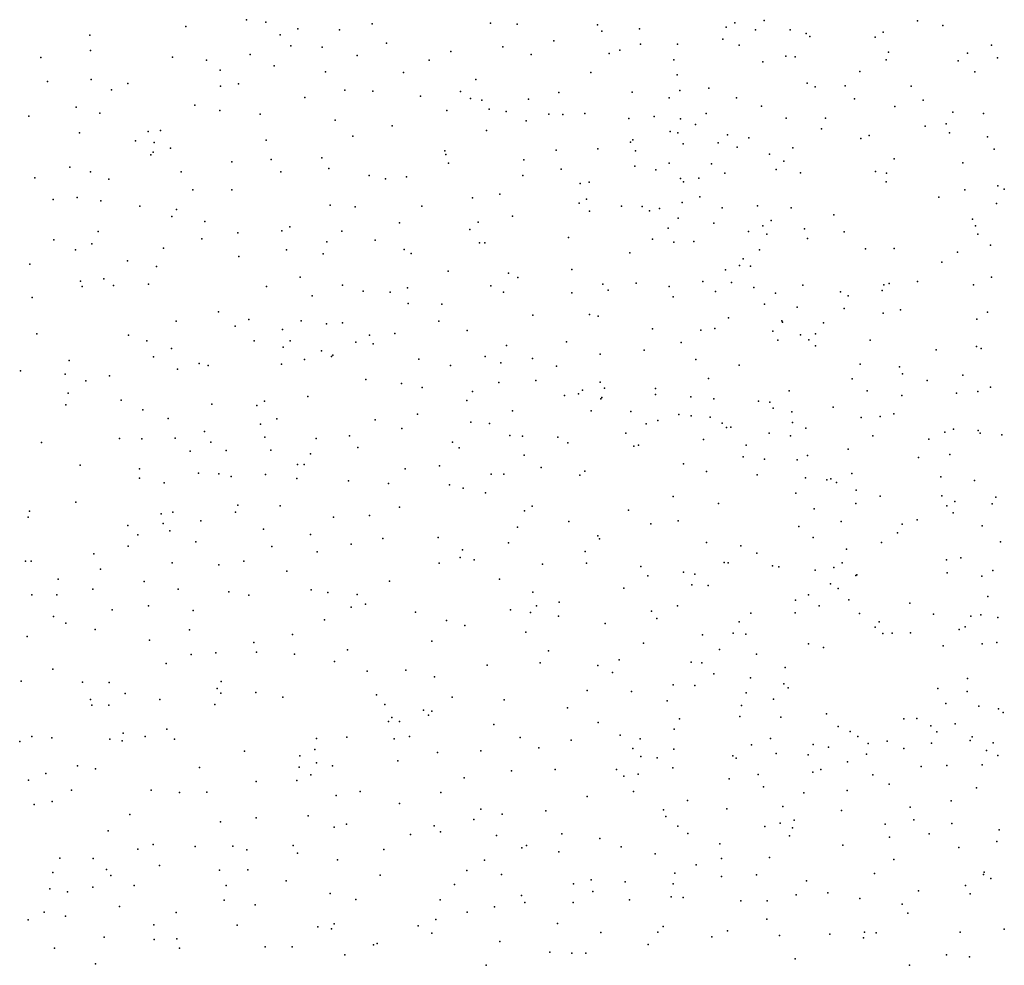
# Model space of a CAD drawing. Units: metres. Extents: x 267488 to 287488, y 8958402 to 8978402.
# Drawn here: x 286532 to 286851, y 8960238 to 8960544 of the extents above; entities that cross this region are included whole.
import ezdxf

# ---------------------------------------------------------------- set-up
doc = ezdxf.new("R2010")
doc.units = ezdxf.units.M
doc.header["$MEASUREMENT"] = 0
doc.layers.add('LIDAR_Model_Key_Point_Mass_Poin', color=7, linetype='Continuous')

msp = doc.modelspace()

# ---------------------------------------------------------------- linework, layer by layer
at = {"layer": 'LIDAR_Model_Key_Point_Mass_Poin'}
for p in [(286605.82, 8960543.87, 108.03), (286612.04, 8960543.11, 108.08), (286646.44, 8960542.51, 107.06), (286684.67, 8960542.78, 104.59), (286693.21, 8960542.39, 103.67), (286763.63, 8960542.88, 103.56), (286773.03, 8960543.58, 104.47), (286822.65, 8960543.53, 106.51), (286586.13, 8960541.64, 108.08), (286622.36, 8960540.89, 107.64), (286635.86, 8960540.62, 107.55), (286719.22, 8960542.19, 103.99), (286720.63, 8960540.13, 103.95), (286732.74, 8960540.97, 104.04), (286760.75, 8960541.45, 103.07), (286770.3, 8960540.55, 105.35), (286781.49, 8960540.55, 105.01), (286786.7, 8960539.42, 105.59), (286811.48, 8960539.85, 106.48), (286830.83, 8960541.95, 106.4), (286555.15, 8960538.84, 108.49), (286616.67, 8960538.95, 108.06), (286651.03, 8960536.28, 107.08), (286705.13, 8960537.07, 102.98), (286733.14, 8960535.99, 103.55), (286745.12, 8960535.97, 103.44), (286759.68, 8960537.57, 102.62), (286787.83, 8960538.49, 105.62), (286808.93, 8960538.23, 106.08), (286555.35, 8960533.94, 108.06), (286620.06, 8960535.48, 107.67), (286630.29, 8960534.98, 107.46), (286671.87, 8960533.59, 105.56), (286688.63, 8960535.09, 104.46), (286723.02, 8960532.98, 103.57), (286726.38, 8960534.08, 103.62), (286764.96, 8960535.65, 103.52), (286813.24, 8960533.34, 106.04), (286838.75, 8960533.09, 106.11), (286846.52, 8960535.67, 105.55), (286539.3, 8960531.62, 108.05), (286581.86, 8960531.8, 108.05), (286592.82, 8960530.79, 108.37), (286606.99, 8960532.63, 108.01), (286641.54, 8960532.28, 107.04), (286664.78, 8960530.78, 106.08), (286697.74, 8960532.66, 103.58), (286743.87, 8960530.91, 103.48), (286772.62, 8960530.25, 103.96), (286780.08, 8960532.14, 104.54), (286783.1, 8960531.9, 104.53), (286812.47, 8960530.93, 105.65), (286835.73, 8960530.53, 106.05), (286848.53, 8960531.54, 105.1), (286597.32, 8960527.57, 107.96), (286614.78, 8960528.92, 108.12), (286631.27, 8960527.07, 107.58), (286656.5, 8960526.77, 106.47), (286717.08, 8960526.79, 102.02), (286803.95, 8960527.17, 106.03), (286841.2, 8960527.02, 106.1), (286541.52, 8960523.91, 108.1), (286555.57, 8960524.6, 108.13), (286567.42, 8960523.21, 108.1), (286603.23, 8960523.15, 108.13), (286679.94, 8960524.57, 105.07), (286744.97, 8960526.1, 102.51), (286786.94, 8960523.34, 104.59), (286562.16, 8960521.24, 108.08), (286597.33, 8960522.45, 108.54), (286637.55, 8960521.11, 107.09), (286646.65, 8960520.73, 107.01), (286674.89, 8960520.64, 105.38), (286706.69, 8960520.4, 103.95), (286730.46, 8960520.49, 102.06), (286745.77, 8960520.99, 101.13), (286755.21, 8960521.72, 101.04), (286789.52, 8960522.21, 104.51), (286799.21, 8960522.46, 105.58), (286820.58, 8960522.38, 105.74), (286624.62, 8960518.76, 107.55), (286662, 8960519.12, 106.42), (286678.15, 8960518.42, 105.55), (286681.81, 8960517.92, 105.65), (286696.9, 8960518.25, 104.01), (286742.35, 8960518.58, 100.57), (286764.15, 8960518.64, 103.07), (286802.27, 8960518.26, 105.64), (286824.47, 8960517.85, 105.68), (286550.7, 8960515.57, 108.09), (286558.37, 8960513.66, 108.27), (286589.13, 8960516.28, 108.05), (286597.19, 8960514.57, 108.09), (286670.57, 8960514.59, 105.93), (286684.2, 8960515, 104.98), (286689.69, 8960514.24, 104.56), (286754.37, 8960513.61, 100.89), (286772.25, 8960515.94, 103.07), (286815.35, 8960515.84, 106.04), (286834.03, 8960514.03, 105.56), (286535.47, 8960512.68, 108.08), (286610.17, 8960513.38, 107.63), (286634.4, 8960511.45, 107.61), (286696.13, 8960511.21, 104.64), (286703.47, 8960513.39, 103.54), (286708.02, 8960513.24, 103.65), (286715.14, 8960513.53, 102.92), (286729.32, 8960511.99, 95.83), (286737.55, 8960512.6, 96.15), (286745.99, 8960511.82, 95.09), (286780.2, 8960512.08, 103.6), (286792.9, 8960512.01, 104.12), (286843.93, 8960513.56, 105.54), (286551.77, 8960507.32, 108.09), (286573.99, 8960507.74, 108), (286578.04, 8960508.03, 107.86), (286652.83, 8960509.57, 106.68), (286683.32, 8960508.03, 105.04), (286742.74, 8960507.79, 93.02), (286745.19, 8960507.35, 94.14), (286750.91, 8960510.06, 99.05), (286791.59, 8960508.61, 104), (286825.15, 8960509.43, 105.62), (286831.93, 8960510.22, 105.93), (286833.01, 8960507.37, 105.58), (286569.96, 8960504.69, 108.06), (286576, 8960504.25, 108.41), (286612.19, 8960504.93, 107.57), (286640.17, 8960506.23, 107.04), (286729.86, 8960504.32, 99.49), (286730.68, 8960505.05, 98.66), (286761.23, 8960506.66, 102.2), (286768.15, 8960505.74, 102.55), (286804.31, 8960505.49, 104.63), (286807, 8960506.47, 104.61), (286845.25, 8960506.04, 104.58), (286575.6, 8960501.04, 107.99), (286581.24, 8960502.36, 108.01), (286669.9, 8960501.54, 105.96), (286705.85, 8960501.68, 103.45), (286719.36, 8960502.17, 102.82), (286731.51, 8960501.54, 100.07), (286746.85, 8960503.76, 94.53), (286758.23, 8960504.04, 101.02), (286764.37, 8960502.7, 101.98), (286782.32, 8960502.52, 103.05), (286847.4, 8960502.05, 104.5), (286574.89, 8960500.24, 108.01), (286601.04, 8960497.97, 107.9), (286613.71, 8960498.72, 107.6), (286630.14, 8960499.24, 107.41), (286670.25, 8960500.34, 105.9), (286695.39, 8960498.61, 104.13), (286774.79, 8960500.41, 102.57), (286779.44, 8960498.12, 102.56), (286815.1, 8960498.93, 105.07), (286548.65, 8960496.23, 108.02), (286555.41, 8960494.67, 108.03), (286584.63, 8960494.71, 108.03), (286616.83, 8960494.68, 107.6), (286632.39, 8960495.79, 107.09), (286671.05, 8960497.54, 105.64), (286707.43, 8960495.59, 103.49), (286731.26, 8960496.51, 101.21), (286738.02, 8960495.4, 97.05), (286742.37, 8960497.56, 94.08), (286756.04, 8960497.26, 98.06), (286776.9, 8960495.44, 102.44), (286809.06, 8960494.83, 104.57), (286837.3, 8960497.61, 105.59), (286537.38, 8960492.74, 108.08), (286561.26, 8960492.39, 108), (286645.45, 8960493.59, 106.53), (286650.74, 8960492.44, 106.49), (286657.53, 8960493.07, 106.05), (286695.07, 8960493.51, 104.62), (286716.55, 8960491.36, 103.04), (286745.99, 8960492.59, 92.11), (286747.06, 8960491.47, 92.11), (286751.97, 8960492.68, 93.17), (286760.33, 8960494.26, 99.03), (286784.83, 8960494.44, 102.58), (286812.53, 8960491.48, 104.54), (286812.56, 8960494.32, 104.55), (286588.44, 8960488.89, 108.45), (286601.05, 8960488.92, 107.57), (286713.6, 8960490.92, 103.65), (286837.96, 8960488.92, 105.09), (286848.54, 8960490.17, 104.58), (286850.68, 8960489.08, 104.68), (286543.35, 8960485.77, 108.51), (286551.1, 8960486.38, 108.14), (286558.71, 8960485.33, 108.15), (286678.78, 8960486.32, 105.55), (286687.7, 8960487.56, 105.02), (286715.62, 8960485.91, 103.15), (286752.26, 8960486.61, 93.1), (286829.56, 8960486.53, 105.09), (286571.36, 8960483.63, 108.05), (286583.21, 8960482.53, 108.14), (286632.79, 8960483.94, 107.06), (286640.86, 8960483.37, 106.49), (286662.46, 8960483.67, 106.07), (286713.26, 8960484.65, 103.13), (286716.66, 8960482.02, 103.84), (286726.94, 8960483.6, 102.57), (286733.63, 8960483.54, 102.41), (286736.01, 8960482.16, 101.64), (286739.22, 8960482.87, 100.63), (286746.63, 8960484.86, 95.46), (286759.47, 8960483.08, 92.05), (286770.92, 8960483.77, 96.49), (286781.83, 8960483.1, 100.17), (286848.15, 8960484.49, 104.64), (286581.71, 8960480.31, 108.01), (286592.36, 8960478.71, 107.56), (286691.71, 8960480.39, 104.58), (286745.28, 8960479.71, 99.72), (286775.3, 8960479.05, 96.67), (286795.55, 8960480.8, 101.62), (286840.36, 8960479.38, 105.58), (286557.8, 8960475.41, 108.15), (286617.24, 8960475.63, 107.5), (286619.74, 8960476.97, 107.08), (286636.58, 8960475.54, 107.07), (286655.27, 8960478.25, 106.04), (286677.96, 8960476.05, 105.12), (286680.65, 8960478.5, 105.48), (286742.08, 8960476.53, 101.56), (286756.78, 8960478.16, 96.07), (286768, 8960475.47, 92.44), (286772.63, 8960477.3, 93.49), (286786.06, 8960476.28, 99.63), (286841.39, 8960477.27, 105.5), (286543.51, 8960472.79, 108.11), (286591.4, 8960473.05, 107.53), (286602.97, 8960475.06, 108.15), (286647.32, 8960472.65, 106.48), (286709.88, 8960473.51, 104.23), (286736.97, 8960473.01, 102.05), (286750.34, 8960472.26, 99.97), (286773.9, 8960474.61, 93.51), (286787.09, 8960473.16, 99.47), (286798.9, 8960475.36, 102), (286842.08, 8960474.59, 105.02), (286550.49, 8960469.53, 108.05), (286555.82, 8960471.51, 108.54), (286578.96, 8960470.07, 108), (286618.76, 8960469.54, 107.49), (286631.71, 8960472.13, 106.52), (286656.78, 8960469.65, 106.11), (286681.09, 8960471.8, 105.62), (286682.82, 8960471.79, 104.98), (286743.86, 8960472.01, 101.68), (286771.54, 8960469.53, 92.1), (286805.86, 8960469.8, 102.05), (286815.05, 8960469.97, 102.59), (286846.25, 8960471.06, 104.64), (286567.34, 8960466, 108.71), (286603.32, 8960467.39, 108.22), (286630.55, 8960468.22, 107.2), (286659.02, 8960468.34, 105.58), (286729.62, 8960468.59, 102.9), (286766.33, 8960466.64, 92.04), (286835.57, 8960468.79, 104.53), (286535.78, 8960464.92, 108.07), (286576.75, 8960464.13, 108.11), (286710.87, 8960463.16, 104.41), (286760.56, 8960463.06, 97.51), (286765.15, 8960464.48, 93.05), (286768.65, 8960464.28, 92.06), (286830.5, 8960465.57, 104.11), (286559.64, 8960460.12, 108.05), (286623.16, 8960460.73, 106.64), (286670.94, 8960462.62, 105.05), (286690.46, 8960462.02, 104.22), (286693.48, 8960460.54, 104.68), (286846.49, 8960460.71, 104.54), (286552.09, 8960459.35, 108.09), (286552.73, 8960457.65, 107.95), (286562.78, 8960458, 107.98), (286574.08, 8960458.39, 108.82), (286612.28, 8960457.65, 107.06), (286636.78, 8960458.12, 106.63), (286657.81, 8960457.24, 105.09), (286684.73, 8960457.93, 104.57), (286720.9, 8960458.45, 103.49), (286722.61, 8960456.52, 103.04), (286731.68, 8960458.74, 102.53), (286742.34, 8960457.68, 101.56), (286753.22, 8960459.34, 100.55), (286762.55, 8960459, 96.67), (286769.77, 8960457.35, 91.95), (286785.55, 8960458.06, 99.07), (286811.19, 8960456.4, 101.57), (286811.76, 8960458.23, 102.01), (286813.52, 8960458.65, 101.9), (286822.64, 8960459.32, 102.96), (286840.76, 8960458.25, 104.6), (286536.49, 8960454.15, 107.92), (286627.02, 8960454.63, 106.41), (286643.46, 8960456.14, 105.57), (286652.19, 8960455.87, 105.44), (286688.83, 8960455.85, 104.12), (286710.93, 8960455.58, 103.97), (286743.72, 8960454.34, 101.92), (286757.35, 8960456.03, 99.91), (286776.71, 8960455.56, 93.58), (286797.78, 8960455.94, 101.14), (286800.26, 8960454.68, 101.06), (286658.01, 8960452.15, 105.73), (286668.86, 8960451.95, 104.58), (286773.23, 8960451.95, 91.55), (286783.72, 8960450.97, 97.61), (286798.98, 8960450.53, 101.06), (286817.08, 8960450.09, 101.99), (286596.78, 8960449.53, 108.03), (286606.5, 8960447.06, 108.59), (286698.27, 8960448.45, 103.49), (286716.59, 8960448.67, 103.08), (286719.47, 8960448.13, 103.06), (286761.59, 8960447.52, 99.25), (286811.51, 8960449.09, 101.51), (286841.81, 8960447.16, 103.47), (286845.26, 8960449.43, 103.55), (286583.04, 8960446.45, 108.5), (286602.1, 8960444.9, 107.55), (286617.39, 8960443.74, 106.72), (286623.47, 8960446.62, 106.51), (286631.61, 8960445.58, 106.57), (286636.85, 8960445.89, 105.99), (286667.94, 8960446.46, 104.97), (286736.95, 8960443.95, 102.01), (286757.17, 8960444.13, 101.06), (286778.8, 8960446.61, 92.18), (286778.95, 8960446.16, 91.91), (286792.24, 8960445.91, 98.62), (286538, 8960442.43, 108.09), (286567.66, 8960442, 108.38), (286645.49, 8960441.93, 105.65), (286653.75, 8960442.51, 105), (286677.12, 8960443.46, 104.04), (286752.62, 8960443.55, 101.56), (286775.87, 8960443.25, 92.09), (286784.78, 8960442.08, 93.08), (286787.48, 8960440.44, 93.99), (286789.65, 8960442.41, 96.05), (286573.55, 8960440.15, 108.21), (286581.56, 8960437.69, 107.61), (286608.23, 8960440.08, 108.01), (286617.66, 8960438.1, 106.6), (286619.94, 8960440.17, 106.67), (286641.1, 8960439.73, 105.63), (286646.67, 8960439.17, 105.97), (286689.76, 8960438.66, 103.55), (286709.24, 8960439.77, 103.05), (286746.21, 8960439.61, 101.58), (286777.46, 8960440.36, 91.56), (286789.62, 8960438.56, 94.73), (286807.35, 8960440.36, 100), (286841.73, 8960438.27, 102.61), (286843.19, 8960437.7, 102.51), (286575.78, 8960434.92, 107.68), (286624.49, 8960434.13, 106.49), (286630.02, 8960436.94, 106.25), (286633.24, 8960435.03, 106.01), (286633.68, 8960435.54, 105.98), (286661.5, 8960434.15, 105.13), (286682.93, 8960435.05, 104.12), (286698.2, 8960434.39, 103.02), (286720.09, 8960435.83, 102.57), (286734.28, 8960437.15, 102.09), (286750.96, 8960434.11, 101.1), (286828.62, 8960437.18, 101.85), (286548.47, 8960433.81, 107.92), (286583.48, 8960430.99, 108.04), (286590.54, 8960432.85, 107.47), (286593.36, 8960432.11, 107.72), (286617.07, 8960432.54, 106.99), (286671.68, 8960432.21, 104.55), (286688.03, 8960433.02, 103.45), (286705.98, 8960431.89, 102.66), (286764.97, 8960432.27, 98.96), (286804.14, 8960432.58, 98.08), (286816.8, 8960431.73, 99.6), (286532.79, 8960430.43, 107.95), (286547.14, 8960429.31, 108.48), (286561.51, 8960428.85, 107.96), (286755.07, 8960427.95, 100.23), (286801.5, 8960427.81, 95.5), (286817.73, 8960429.47, 99.68), (286837.28, 8960429.06, 101.54), (286553.85, 8960427.16, 108.41), (286644.31, 8960427.61, 105.92), (286655.88, 8960426.33, 106.04), (286662.54, 8960425.09, 105.11), (286687.37, 8960426.71, 103.64), (286699.25, 8960427.29, 103.5), (286720.09, 8960426.77, 102.07), (286721.5, 8960424.86, 101.64), (286738, 8960424.68, 100.97), (286825.77, 8960427.27, 101.41), (286846.18, 8960425.11, 101.65), (286548.13, 8960423.24, 108.09), (286625.63, 8960422.1, 106.53), (286678.84, 8960423.74, 105.69), (286708.54, 8960422.51, 102.6), (286713.03, 8960423, 102.06), (286714.42, 8960424.21, 101.63), (286720.34, 8960421.41, 101.94), (286720.57, 8960421.82, 100.5), (286738.01, 8960422.75, 100.13), (286749.33, 8960422.08, 98.43), (286756.77, 8960421.35, 97.13), (286781.16, 8960424.01, 91.66), (286806.34, 8960423.96, 97.64), (286817.61, 8960422.47, 100.08), (286835.2, 8960423.26, 100.96), (286842.1, 8960423.77, 101.48), (286547.35, 8960419.47, 108.04), (286565.24, 8960420.94, 107.64), (286594.61, 8960419.69, 107.48), (286609.13, 8960419.24, 107.04), (286611.65, 8960420.66, 107.05), (286676.96, 8960420.81, 105.57), (286771.23, 8960420.61, 93.68), (286774.9, 8960420.29, 91.95), (286775.94, 8960418.35, 92.06), (286795.38, 8960418.73, 93.1), (286572.29, 8960417.87, 107.72), (286580.51, 8960415.05, 109.12), (286661.02, 8960416.46, 105.49), (286691.77, 8960417.48, 103.92), (286717.14, 8960417.52, 102.44), (286730.03, 8960417.26, 100.47), (286745.45, 8960416.35, 97.97), (286749.5, 8960415.9, 98.01), (286755.67, 8960415.43, 98.92), (286782.02, 8960417.2, 91.53), (286804.47, 8960415.4, 95.5), (286810.53, 8960415.68, 98.56), (286814.99, 8960416.49, 99.51), (286610.33, 8960413.24, 107.46), (286615.6, 8960414.9, 107.48), (286647.37, 8960414.63, 106.54), (286655.96, 8960411.81, 106.07), (286678.29, 8960413.87, 104.55), (286684.35, 8960413.47, 104.5), (286734.97, 8960413.36, 101.6), (286738.71, 8960414.38, 100.67), (286759.52, 8960413.55, 97.68), (286760.86, 8960412.1, 98.62), (286762.34, 8960412.28, 98.13), (286782.19, 8960413.71, 91.42), (286786.5, 8960411.86, 91.14), (286582.69, 8960408.69, 107.9), (286592.18, 8960410.88, 108.69), (286611.71, 8960408.98, 107.02), (286639.06, 8960409.45, 106.61), (286690.86, 8960409.57, 104.1), (286694.96, 8960409.33, 103.53), (286706.41, 8960409.05, 103.01), (286728.34, 8960410.34, 102.01), (286774.73, 8960410.35, 95.59), (286781.6, 8960409.42, 93.97), (286808.18, 8960409.46, 96.41), (286831.49, 8960410.63, 98.93), (286834.25, 8960411.63, 99.48), (286842.26, 8960411.16, 99.16), (286842.92, 8960410.32, 99.07), (286849.89, 8960409.75, 99.4), (286539.57, 8960407.32, 107.75), (286564.78, 8960408.56, 107.57), (286571.95, 8960408.52, 107.94), (286594.21, 8960407.34, 109.09), (286628.27, 8960408.57, 106.57), (286641.76, 8960405.66, 106.2), (286672.38, 8960407.42, 105.13), (286674.49, 8960405.56, 104.7), (286709.65, 8960407.17, 103.09), (286730.96, 8960406.05, 102.03), (286732.5, 8960406.38, 102.07), (286753.46, 8960408.25, 100.62), (286767.26, 8960406.39, 99.08), (286826.26, 8960408.35, 99.07), (286587.55, 8960404.51, 108.05), (286599.23, 8960404.74, 108.88), (286613.67, 8960404.83, 107.58), (286626.51, 8960403.63, 106.99), (286695.53, 8960403.17, 103.96), (286766.25, 8960402.63, 99.99), (286787.12, 8960403.05, 94.45), (286800.26, 8960405.12, 91.22), (286822.98, 8960402.43, 98.16), (286833.03, 8960403.4, 98.05), (286552.03, 8960399.97, 108.01), (286622.24, 8960400.15, 107.07), (286624.46, 8960400.21, 107.2), (286668.19, 8960399.79, 105.71), (286701.02, 8960399.26, 103.48), (286747.04, 8960400.41, 101.5), (286773.21, 8960401.88, 99.09), (286783.79, 8960401.67, 96.46), (286571.22, 8960398.76, 107.65), (286590.32, 8960397.38, 107.67), (286596.84, 8960397.13, 107.46), (286600.78, 8960396.3, 107.48), (286611.9, 8960396.93, 107.01), (286657.07, 8960398.8, 105.95), (286684.8, 8960397.05, 104.52), (286688.99, 8960397.08, 104.56), (286713.47, 8960396.78, 103.03), (286715.16, 8960398, 103.07), (286754.42, 8960397.91, 101.51), (286770.8, 8960396.87, 100.12), (286786.42, 8960395.92, 95.97), (286801.39, 8960397.22, 90.99), (286830.19, 8960396.18, 96.08), (286571.19, 8960395.75, 107.54), (286579.13, 8960394.2, 108.06), (286622.1, 8960395.62, 107), (286638.72, 8960394.89, 106.9), (286651.71, 8960394.05, 106.49), (286671.36, 8960393.66, 105.5), (286793.32, 8960395.24, 91.59), (286794.57, 8960395.53, 91.55), (286796.49, 8960394.36, 91.08), (286841.04, 8960395.01, 96.04), (286675.78, 8960392.51, 105.07), (286683, 8960391.06, 104.54), (286743.66, 8960389.89, 102.01), (286783.28, 8960390.91, 98.1), (286802.84, 8960391.88, 91.03), (286810.55, 8960389.97, 91.48), (286830.53, 8960390.02, 93.34), (286847.93, 8960389.59, 96.97), (286550.64, 8960388.05, 107.95), (286602.95, 8960387.01, 107.55), (286616.66, 8960386.85, 107.46), (286655.25, 8960386.34, 106), (286698.06, 8960386.67, 104.19), (286758.28, 8960387.58, 101.04), (286802.67, 8960387.6, 91.93), (286832.11, 8960386.85, 91.64), (286834.73, 8960388.27, 91.04), (286846.73, 8960387.43, 97.09), (286535.25, 8960383.19, 108.03), (286535.68, 8960385.14, 107.72), (286578.16, 8960384.21, 107.53), (286582.03, 8960384.82, 107.53), (286602.21, 8960384.73, 107.18), (286633.93, 8960383.18, 106.56), (286645.5, 8960383.66, 106.66), (286695.58, 8960385.23, 104.05), (286729.19, 8960385.43, 102.58), (286789.23, 8960385.84, 97.13), (286834.18, 8960384.61, 91.02), (286567.39, 8960380.51, 107.99), (286578.84, 8960381.1, 107.65), (286591.01, 8960381.99, 107.64), (286693.36, 8960379.96, 104.04), (286709.92, 8960381.71, 103.6), (286736.4, 8960381.06, 102.5), (286745.3, 8960381.93, 102.08), (286784.27, 8960380.15, 99.66), (286797.96, 8960381.72, 96.08), (286817.64, 8960380.9, 91.15), (286822.51, 8960382.3, 90.59), (286843.52, 8960380.36, 95.38), (286570.68, 8960377.47, 108.2), (286581.04, 8960378.76, 107.5), (286611.33, 8960379.28, 107.14), (286626.5, 8960377.52, 106.58), (286719.29, 8960377.14, 103.07), (286816.11, 8960378.14, 91.53), (286567.52, 8960373.82, 107.56), (286589.41, 8960375.21, 107.42), (286613.98, 8960373.68, 107.03), (286639.56, 8960374.48, 106.54), (286649.88, 8960376.3, 106.5), (286667.72, 8960376.54, 106.09), (286690.5, 8960374.86, 104.5), (286719.81, 8960376.17, 103.12), (286754.47, 8960374.98, 101.59), (286765.53, 8960373.94, 100.55), (286788.86, 8960376.58, 99.07), (286811.02, 8960374.95, 93.48), (286849.5, 8960375.17, 97.06), (286556.49, 8960371.29, 107.63), (286628.67, 8960371.91, 106.9), (286675.63, 8960372.6, 105.6), (286715.2, 8960372.03, 104.08), (286770.73, 8960371.5, 100), (286799.64, 8960372.87, 96.02), (286534.39, 8960368.97, 109.14), (286536.17, 8960368.94, 109.05), (286581.81, 8960368.42, 107.51), (286596.82, 8960367.79, 108.03), (286604.88, 8960368.97, 107.17), (286668.05, 8960368.3, 105.64), (286674.79, 8960370.18, 105.55), (286679.39, 8960369.35, 105.03), (286701.46, 8960368, 104.04), (286715.64, 8960368.28, 103.53), (286760.1, 8960368.52, 100.68), (286761.41, 8960368.39, 100.69), (286775.77, 8960367.39, 100.05), (286798.26, 8960368.38, 97.03), (286831.97, 8960369.39, 90.96), (286836.66, 8960369.99, 91.33), (286558.56, 8960366.37, 108.08), (286618.79, 8960365.74, 107.04), (286733.25, 8960367.21, 102.55), (286735.5, 8960364.18, 102.56), (286747.05, 8960365.36, 101.97), (286750.64, 8960364.71, 101.46), (286777.84, 8960367.16, 100.02), (286789.61, 8960365.99, 98.6), (286795.59, 8960366.94, 97.69), (286802.65, 8960364.37, 96.64), (286803.06, 8960364.51, 96.66), (286832.2, 8960365.19, 90.56), (286843.37, 8960364.09, 95.15), (286846.96, 8960365.9, 96.15), (286544.95, 8960363.11, 107.92), (286572.75, 8960362.33, 107.54), (286652.05, 8960362.52, 106.39), (286687.55, 8960363.15, 104.47), (286749.74, 8960361.25, 101.59), (286754.96, 8960361.09, 101.53), (286794.52, 8960361.61, 97), (286536.36, 8960358.06, 107.54), (286544.44, 8960358.11, 107.71), (286556.11, 8960359.93, 108.99), (286583.71, 8960359.88, 107.97), (286600.06, 8960359.08, 107.12), (286606.55, 8960357.94, 107.04), (286626.66, 8960359.71, 106.96), (286632.03, 8960358.81, 106.52), (286641.59, 8960358.21, 106.55), (286698.36, 8960358.9, 104.06), (286727.72, 8960360.22, 102.98), (286787.38, 8960358.02, 99.07), (286797.01, 8960360.17, 96.08), (286574.09, 8960354.52, 107.46), (286644.27, 8960355.06, 106.11), (286699.51, 8960354.52, 104.36), (286706.85, 8960355.67, 103.92), (286745.04, 8960354.53, 102.63), (286783.19, 8960356.39, 99.53), (286800.44, 8960356.46, 94.54), (286820.19, 8960355.38, 90.6), (286845.31, 8960357.53, 94.51), (286562.35, 8960353.18, 108.02), (286588.54, 8960353.01, 107.53), (286639.59, 8960354.05, 106.13), (286660.35, 8960352.44, 105.45), (286691.14, 8960353.21, 104.2), (286697.57, 8960352.36, 104.12), (286736.64, 8960352.84, 102.47), (286768.74, 8960352.13, 100.42), (286783.1, 8960352.26, 99.5), (286790.9, 8960354.49, 98.03), (286803.85, 8960352.01, 93.13), (286827.75, 8960351.83, 90.54), (286843.09, 8960351.59, 91.13), (286543.41, 8960351.05, 107.61), (286547.35, 8960348.92, 107.94), (286631.04, 8960349.99, 106.98), (286670.38, 8960349.8, 105.43), (286676.34, 8960348.17, 104.94), (286706.62, 8960351.17, 103.57), (286721.64, 8960348.82, 103), (286738.38, 8960350.45, 102.03), (286764.99, 8960349.31, 101.18), (286810.26, 8960349.39, 91.04), (286839.91, 8960351.17, 90.6), (286848.59, 8960350.72, 91.96), (286556.86, 8960346.83, 107.67), (286587.35, 8960346.78, 107.39), (286620.67, 8960345.3, 107.06), (286696.05, 8960346.03, 103.97), (286753.2, 8960345.11, 101.59), (286763.01, 8960345.73, 101.05), (286767.19, 8960345.41, 101.03), (286808.96, 8960347.66, 92.93), (286811.45, 8960345.53, 92.51), (286814.48, 8960345.68, 92.01), (286820.35, 8960345.81, 90.98), (286836.08, 8960346.92, 91.56), (286838.02, 8960347.78, 90.89), (286534.87, 8960344.63, 108.05), (286574.46, 8960343.39, 108.48), (286608.12, 8960342.71, 107.05), (286665.7, 8960343.12, 105.65), (286734.07, 8960342.47, 102.48), (286787.4, 8960342.23, 100.11), (286843.53, 8960342.21, 90.6), (286848.24, 8960342.71, 90.55), (286587.87, 8960338.75, 108.07), (286595.85, 8960339.33, 107.9), (286609, 8960339.5, 107.09), (286621.29, 8960338.85, 106.57), (286638.38, 8960340.31, 106.44), (286703.33, 8960340, 103.53), (286758.6, 8960340.44, 101.5), (286770.57, 8960338.87, 100.53), (286792.28, 8960341.11, 99.13), (286830.91, 8960341.56, 93.84), (286579.87, 8960335.85, 107.34), (286634.26, 8960336.54, 106.07), (286700.69, 8960336.07, 103.65), (286726.23, 8960337.1, 102.55), (286749.51, 8960336.34, 101.59), (286752.96, 8960336.12, 101.55), (286543.25, 8960334.01, 107.54), (286644.74, 8960333.4, 106), (286657.3, 8960333.69, 105.06), (286683.56, 8960335.35, 104.47), (286719.29, 8960335.25, 102.98), (286724.11, 8960332.93, 102.9), (286756.78, 8960332.6, 101.07), (286779.88, 8960334.6, 100.19), (286533, 8960330.14, 108.12), (286552.8, 8960329.84, 107.53), (286561.41, 8960329.76, 107.5), (286597.59, 8960330.09, 107.04), (286666.53, 8960331.62, 104.57), (286768.62, 8960331.25, 100.55), (286779.38, 8960329.37, 100.54), (286838.75, 8960331.01, 90.54), (286566.54, 8960326.25, 107.54), (286596.31, 8960327.77, 107.17), (286597.46, 8960326.3, 106.98), (286608.76, 8960326.52, 107.07), (286715.85, 8960327.16, 102.59), (286730.23, 8960326.79, 102.55), (286743.72, 8960328.95, 101.99), (286750.64, 8960328.78, 101.57), (286767.23, 8960326.4, 101.16), (286780.87, 8960328.04, 100.08), (286829.16, 8960327.78, 90.62), (286838.68, 8960326.79, 90.5), (286555.41, 8960324.22, 107.63), (286577.8, 8960324.26, 107.55), (286595.56, 8960322.69, 106.97), (286617.48, 8960325.03, 106.54), (286647.85, 8960325.76, 105.17), (286650.44, 8960322.69, 104.99), (286672.2, 8960324.98, 104.75), (286689.08, 8960324.16, 103.49), (286741.7, 8960323.86, 101.51), (286776.11, 8960324.36, 99.99), (286831.76, 8960323.01, 90.06), (286555.8, 8960322.46, 107.95), (286561.28, 8960322.38, 108.17), (286663, 8960320.77, 104.5), (286665.68, 8960320.46, 104.06), (286709.52, 8960321.6, 102.54), (286765.76, 8960322.28, 100.5), (286793.18, 8960319.64, 96.62), (286842.43, 8960322.06, 90.14), (286848.75, 8960321.29, 90.01), (286850.35, 8960320.08, 90.12), (286651.63, 8960317.12, 104.89), (286652.78, 8960318.43, 104.85), (286655.27, 8960317.12, 104.66), (286664.58, 8960319.23, 104.06), (286719.39, 8960316.82, 102.04), (286745.72, 8960318.02, 101.43), (286765.25, 8960318.8, 100.52), (286778.45, 8960318.5, 99.46), (286818.19, 8960318.02, 91.11), (286822.36, 8960318.11, 90.57), (286834.75, 8960316.35, 92.05), (286565.88, 8960313.43, 107.55), (286579.99, 8960314.66, 107), (286685.75, 8960316.13, 103.44), (286743.96, 8960314.69, 101.05), (286797.01, 8960315.49, 94.05), (286800.82, 8960313.9, 91.63), (286826.96, 8960315.8, 92.97), (286828.88, 8960313.77, 94), (286532.49, 8960310.7, 107.48), (286536.39, 8960312.34, 107.45), (286542.9, 8960311.9, 107.44), (286561.62, 8960311.41, 107.16), (286565.64, 8960310.92, 107.51), (286573.05, 8960312.34, 107.13), (286582.57, 8960311.42, 107.05), (286628.45, 8960311.61, 106.05), (286638.18, 8960312.14, 105.59), (286653.49, 8960311.5, 104.57), (286658.42, 8960312.31, 104.66), (286694.27, 8960311.96, 102.99), (286710.73, 8960311.11, 102.45), (286726.59, 8960312.76, 101.52), (286733.04, 8960311.55, 101.22), (286775.17, 8960311.66, 98.05), (286803.39, 8960312.3, 92.02), (286806.7, 8960310.01, 92.04), (286812.86, 8960310.85, 91.53), (286827.18, 8960310.17, 94.98), (286839.66, 8960310.98, 91.12), (286840.32, 8960312.18, 90.65), (286847.11, 8960310.23, 90.06), (286605.13, 8960307.54, 107.04), (286627.86, 8960308.14, 106.47), (286667.51, 8960307.16, 104), (286681.5, 8960307.69, 103.04), (286700.3, 8960308.63, 102.18), (286730.59, 8960308.4, 101.56), (286743.83, 8960308.23, 100.87), (286768.94, 8960309.65, 99.21), (286776.96, 8960306.84, 95.46), (286788.95, 8960309.67, 94.08), (286793.9, 8960308.81, 93.63), (286818.16, 8960308.44, 94.18), (286844.97, 8960307.76, 92.57), (286623.04, 8960306.05, 106.14), (286628.41, 8960303.8, 106.68), (286654.64, 8960304.46, 104.55), (286733.17, 8960305.87, 101.04), (286738.5, 8960305.37, 101.01), (286762.96, 8960306.09, 99.45), (286764, 8960305.34, 99.15), (286787.25, 8960306.37, 93.97), (286799.97, 8960304.13, 94.09), (286806.18, 8960306.56, 93.02), (286848.54, 8960306.12, 93.03), (286551.14, 8960302.81, 107.4), (286556.99, 8960301.81, 107.2), (286590.62, 8960302.32, 107.58), (286622.77, 8960302.39, 106.11), (286633.57, 8960302.82, 105.72), (286691.44, 8960301.22, 102.59), (286705.5, 8960301.61, 102.09), (286725.31, 8960301.66, 101.09), (286743.6, 8960302.19, 99.16), (286788.77, 8960300.75, 94.49), (286791.42, 8960301.69, 94.49), (286823.81, 8960302.57, 96.63), (286832.16, 8960302.99, 96.04), (286843.49, 8960303.18, 94.92), (286535.33, 8960298.19, 107.59), (286540.91, 8960300.32, 108.47), (286608.88, 8960297.73, 106.99), (286622.1, 8960298.09, 106.02), (286626.59, 8960299.89, 106.05), (286676.16, 8960299, 103.26), (286727.72, 8960299.44, 100.52), (286732.31, 8960300.09, 99.92), (286761.72, 8960298.59, 96.49), (286771.1, 8960300.04, 95.48), (286808.16, 8960299.9, 96.61), (286549.26, 8960294.97, 107.93), (286574.95, 8960294.92, 107.46), (286584.16, 8960294.18, 107.03), (286592.97, 8960294.3, 107.1), (286642.53, 8960294.49, 105.46), (286668.56, 8960294.23, 103.63), (286730.86, 8960294.59, 101.19), (286772.82, 8960296.02, 97.59), (286785.9, 8960294.14, 97.88), (286799.91, 8960294.82, 98.13), (286813.43, 8960296.92, 98.08), (286841.69, 8960295.77, 95.51), (286542.98, 8960291.31, 108.05), (286634.8, 8960293.29, 105.64), (286715.91, 8960292.89, 101.5), (286748.26, 8960291.58, 100.55), (286833.5, 8960291.47, 96.98), (286537.18, 8960290.32, 107.62), (286655.25, 8960290.69, 104.46), (286681.46, 8960288.8, 103.11), (286702.54, 8960288.34, 102.1), (286740.53, 8960288.58, 101.11), (286761, 8960288.92, 100.13), (286779.12, 8960289.67, 99.4), (286798.05, 8960288.42, 99), (286820.24, 8960289.52, 98.14), (286568.09, 8960287.11, 106.99), (286597.41, 8960284.71, 106.59), (286608.94, 8960286, 106.58), (286625.76, 8960286.65, 106.39), (286679.23, 8960285.46, 103.11), (286688.43, 8960287.17, 102.62), (286741.3, 8960286.47, 100.92), (286782.77, 8960285.3, 99.48), (286821.4, 8960285.39, 98.6), (286561.04, 8960281.84, 107.83), (286634.16, 8960283, 105.95), (286638.05, 8960283.99, 105.41), (286666.41, 8960283.46, 103.69), (286668.46, 8960281.51, 103.66), (286745.18, 8960283.34, 101.02), (286773.25, 8960283.26, 99.95), (286778.21, 8960284.27, 99.96), (286782.25, 8960282.78, 99.88), (286812.19, 8960283.98, 98.98), (286833.77, 8960284.17, 98.09), (286849.03, 8960282.13, 97.46), (286658.8, 8960280.62, 104.59), (286686.62, 8960280.36, 102.97), (286707.64, 8960280.89, 102.07), (286720, 8960279.37, 101.63), (286748.38, 8960280.96, 101.4), (286781.23, 8960280.26, 100.04), (286813.59, 8960279.76, 98.89), (286826.45, 8960280.84, 98.99), (286848.28, 8960278.39, 98.04), (286570.65, 8960275.96, 107.62), (286575.64, 8960277.41, 106.87), (286589.16, 8960276.74, 107), (286601.37, 8960276.84, 106.6), (286605.85, 8960275.7, 106.56), (286620.9, 8960277.12, 106.02), (286650.18, 8960275.8, 105.72), (286694.71, 8960276.37, 102.71), (286696.23, 8960277.14, 102.72), (286706.72, 8960275, 102.73), (286726.89, 8960276.62, 101.61), (286758.72, 8960277.65, 101.08), (286798.51, 8960277.2, 100), (286835.99, 8960276.44, 99.01), (286545.47, 8960273.04, 107.42), (286556.24, 8960272.91, 107.06), (286622.27, 8960274.58, 105.95), (286635.14, 8960272.45, 105.56), (286682.7, 8960272.32, 103.34), (286737.85, 8960274.43, 101.56), (286759.24, 8960272.86, 101.03), (286774.76, 8960273.19, 100.53), (286815.02, 8960272.62, 99.47), (286560.52, 8960269.37, 107.49), (286577.65, 8960270.68, 107), (286597.03, 8960269.14, 107.94), (286606.17, 8960269.27, 107.41), (286677.01, 8960268.98, 103.51), (286751.15, 8960270.85, 101.57), (286543.17, 8960268.39, 107.07), (286561.95, 8960267.45, 107.07), (286618.63, 8960265.67, 106.08), (286648.94, 8960267.49, 104.94), (286688.18, 8960267.77, 103.04), (286717.18, 8960266.03, 102.54), (286744.17, 8960268.13, 102.08), (286759.34, 8960267.11, 101.58), (286770.58, 8960267.65, 101.08), (286786.71, 8960265.7, 101.54), (286808.71, 8960268.1, 100.45), (286843.94, 8960267.74, 99.16), (286844.21, 8960268.47, 99.11), (286846.32, 8960266.4, 99.52), (286542.21, 8960263.12, 107.61), (286556.08, 8960263.6, 106.93), (286569.47, 8960264.19, 106.71), (286599.24, 8960264.17, 107.5), (286672.97, 8960264.54, 104.02), (286711.42, 8960264.73, 102.49), (286717.73, 8960262.26, 103.02), (286728.18, 8960265.39, 102.11), (286743.65, 8960264.75, 101.71), (286822.91, 8960262.44, 100.03), (286838.1, 8960264.19, 99.58), (286547.96, 8960262.09, 107.03), (286598.6, 8960259.42, 107.6), (286632.83, 8960261.57, 106.43), (286641.14, 8960259.62, 105.51), (286668.35, 8960259.49, 104.1), (286694.66, 8960260.97, 103.54), (286729.55, 8960259.55, 102.51), (286743.04, 8960260.55, 102.49), (286746.86, 8960260.33, 102.02), (286765.56, 8960259.21, 101.53), (286774.05, 8960259.18, 102.09), (286783.47, 8960261.2, 101.5), (286793.64, 8960261.75, 101.13), (286803.95, 8960260, 100.7), (286839.61, 8960261.46, 100.1), (286564.75, 8960257.39, 107.18), (286608.62, 8960257.89, 106.14), (286685.97, 8960257.24, 103.6), (286695.72, 8960258.67, 103.19), (286711.31, 8960258.72, 102.96), (286817.66, 8960258.12, 100.53), (286535.24, 8960253.05, 106.93), (286540.44, 8960255.55, 106.99), (286547.3, 8960254.28, 107.18), (286583.1, 8960255.5, 107.18), (286667.01, 8960253.15, 104.95), (286677.06, 8960255.57, 104.46), (286773.94, 8960253.27, 101.69), (286819.45, 8960255.28, 100.94), (286575.89, 8960251.44, 106.6), (286602.78, 8960251.34, 106.48), (286628.86, 8960250.78, 106.59), (286633.24, 8960250.13, 105.99), (286634.09, 8960251.79, 106.61), (286661.3, 8960251.11, 105.01), (286706.34, 8960251.88, 103.98), (286740.41, 8960250.91, 102.73), (286761.2, 8960249.53, 102.01), (286850.6, 8960250.1, 99.57), (286559.75, 8960247.52, 107.07), (286575.9, 8960246.73, 106.55), (286583.27, 8960246.96, 107.02), (286665.69, 8960248.82, 104.54), (286720.32, 8960248.96, 103.09), (286738.74, 8960249.1, 102.55), (286756.16, 8960247.54, 102.52), (286777.98, 8960247.99, 102.06), (286794.3, 8960248.4, 101.44), (286805.14, 8960247.25, 101.15), (286805.48, 8960249.07, 101.45), (286809.29, 8960248.91, 101.07), (286836.38, 8960249.1, 100.57), (286543.7, 8960243.93, 106.68), (286584.17, 8960243.96, 106.43), (286611.82, 8960244.38, 106.09), (286620.55, 8960244.34, 106.63), (286646.82, 8960244.96, 105.46), (286647.96, 8960245.47, 105.12), (286687.68, 8960246.1, 104.1), (286735.55, 8960245.07, 102.95), (286637.61, 8960241.81, 105.36), (286703.81, 8960242.68, 103.55), (286710.92, 8960242.28, 104.1), (286715.47, 8960242.26, 103.59), (286783.08, 8960240.44, 102.03), (286831.95, 8960241.73, 101.05), (286839.39, 8960241.12, 100.53), (286556.94, 8960238.83, 106.42), (286683.26, 8960238.43, 104.57), (286820.05, 8960238.39, 101.08)]:
    msp.add_point(p, dxfattribs=at)

doc.saveas('drawing.dxf')
